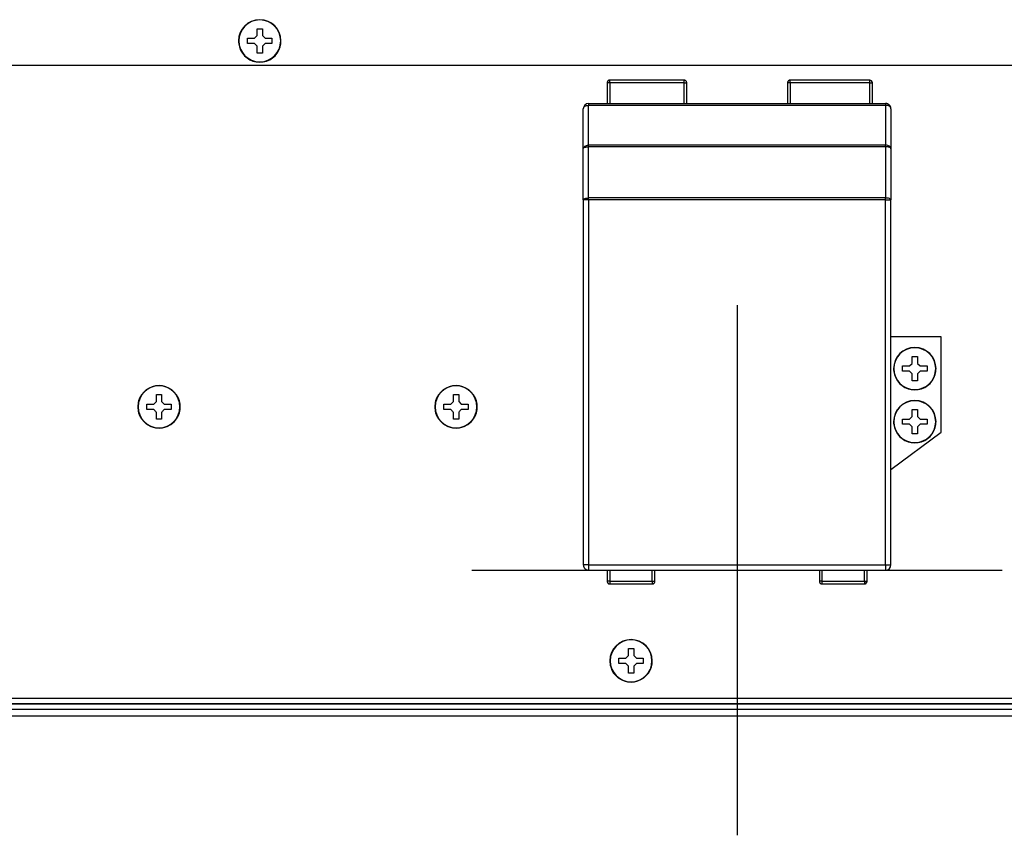
# Model space of a CAD drawing. Units: millimetres. Extents: x 416 to 5651, y 412 to 3915.
# Drawn here: x 604 to 789, y 1937 to 2091 of the extents above; entities that cross this region are included whole.
import ezdxf

# ---------------------------------------------------------------- set-up
doc = ezdxf.new("R2010")
doc.units = ezdxf.units.MM
doc.header["$LTSCALE"] = 330
doc.layers.get('0').update_dxf_attribs({"linetype": 'CONTINUOUS'})
doc.layers.add('ASSI', color=7, linetype='CONTINUOUS')
doc.layers.add('GEOM', color=7, linetype='CONTINUOUS')

msp = doc.modelspace()

# ---------------------------------------------------------------- linework, layer by layer
at = {"color": 7, "linetype": 'Continuous'}
for p, q in [((648.38, 2089.17), (649.38, 2089.17)), ((648.38, 2088.39), (648.38, 2089.17)), ((649.38, 2089.17), (649.38, 2088.39)), ((646.58, 2086.87), (646.58, 2087.37)), ((646.58, 2087.37), (647.36, 2087.37)), ((646.58, 2086.37), (646.58, 2086.87)), ((647.36, 2087.37), (647.88, 2087.37)), ((647.88, 2087.37), (648.38, 2087.87)), ((648.38, 2087.87), (648.38, 2088.39)), ((649.38, 2088.39), (649.38, 2087.87)), ((649.38, 2087.87), (649.88, 2087.37)), ((649.88, 2087.37), (650.4, 2087.37)), ((650.4, 2087.37), (651.18, 2087.37)), ((651.18, 2087.37), (651.18, 2086.87)), ((651.18, 2086.87), (651.18, 2086.37)), ((647.36, 2086.37), (646.58, 2086.37)), ((647.88, 2086.37), (647.36, 2086.37)), ((648.38, 2085.87), (647.88, 2086.37)), ((648.38, 2085.35), (648.38, 2085.87)), ((648.38, 2084.57), (648.38, 2085.35)), ((649.88, 2086.37), (649.38, 2085.87)), ((649.38, 2085.87), (649.38, 2085.35)), ((649.38, 2085.35), (649.38, 2084.57)), ((650.4, 2086.37), (649.88, 2086.37)), ((651.18, 2086.37), (650.4, 2086.37)), ((649.38, 2084.57), (648.38, 2084.57)), ((728.88, 2079.47), (714.88, 2079.47)), ((763.88, 2079.47), (748.88, 2079.47)), ((714.38, 2078.97), (714.38, 2075.07)), ((729.38, 2075.07), (729.38, 2078.97)), ((748.38, 2078.97), (748.38, 2075.07)), ((764.38, 2075.07), (764.38, 2078.97)), ((709.88, 2066.54), (709.88, 2074.07)), ((710.88, 2075.07), (714.38, 2075.07)), ((710.88, 2075.07), (714.38, 2075.07)), ((714.38, 2075.07), (729.38, 2075.07)), ((714.38, 2075.07), (729.38, 2075.07)), ((729.38, 2075.07), (748.38, 2075.07)), ((729.38, 2075.07), (748.38, 2075.07)), ((748.38, 2075.07), (764.38, 2075.07)), ((748.38, 2075.07), (764.38, 2075.07)), ((764.38, 2075.07), (766.88, 2075.07)), ((764.38, 2075.07), (766.88, 2075.07)), ((767.88, 2074.07), (767.88, 2066.54)), ((767.88, 2074.07), (767.88, 2066.54)), ((709.88, 2056.88), (709.88, 2066.54)), ((709.88, 2056.88), (709.88, 2066.54)), ((767.88, 2066.54), (767.88, 2056.88)), ((767.88, 2066.54), (767.88, 2056.88)), ((709.88, 2056.88), (709.88, 1988.07)), ((767.88, 2031.07), (767.88, 2056.88)), ((777.38, 2031.07), (767.88, 2031.07)), ((767.88, 2006.07), (767.88, 2031.07)), ((777.38, 2013.07), (777.38, 2031.07)), ((771.88, 2027.37), (772.88, 2027.37)), ((771.88, 2026.59), (771.88, 2027.37)), ((772.88, 2027.37), (772.88, 2026.59)), ((770.08, 2025.07), (770.08, 2025.57)), ((770.08, 2025.57), (770.86, 2025.57)), ((770.86, 2025.57), (771.38, 2025.57)), ((771.38, 2025.57), (771.88, 2026.07)), ((771.88, 2026.07), (771.88, 2026.59)), ((772.88, 2026.59), (772.88, 2026.07)), ((772.88, 2026.07), (773.38, 2025.57)), ((773.38, 2025.57), (773.9, 2025.57)), ((773.9, 2025.57), (774.68, 2025.57)), ((774.68, 2025.57), (774.68, 2025.07)), ((770.08, 2024.57), (770.08, 2025.07)), ((770.86, 2024.57), (770.08, 2024.57)), ((771.38, 2024.57), (770.86, 2024.57)), ((771.88, 2024.07), (771.38, 2024.57)), ((771.88, 2023.55), (771.88, 2024.07)), ((771.88, 2022.77), (771.88, 2023.55)), ((773.38, 2024.57), (772.88, 2024.07)), ((772.88, 2024.07), (772.88, 2023.55)), ((772.88, 2023.55), (772.88, 2022.77)), ((773.9, 2024.57), (773.38, 2024.57)), ((774.68, 2024.57), (773.9, 2024.57)), ((774.68, 2025.07), (774.68, 2024.57)), ((772.88, 2022.77), (771.88, 2022.77)), ((629.38, 2020.17), (630.38, 2020.17)), ((629.38, 2019.39), (629.38, 2020.17)), ((629.38, 2020.17), (630.38, 2020.17)), ((629.38, 2019.39), (629.38, 2020.17)), ((630.38, 2020.17), (630.38, 2019.99)), ((630.38, 2020.17), (630.38, 2019.99)), ((630.38, 2019.99), (630.38, 2019.82)), ((630.38, 2019.99), (630.38, 2019.82)), ((630.38, 2019.82), (630.38, 2019.66)), ((630.38, 2019.82), (630.38, 2019.66)), ((685.38, 2020.17), (686.38, 2020.17)), ((685.38, 2019.39), (685.38, 2020.17)), ((685.38, 2020.17), (686.38, 2020.17)), ((685.38, 2019.39), (685.38, 2020.17)), ((686.38, 2020.17), (686.38, 2019.99)), ((686.38, 2020.17), (686.38, 2019.99)), ((686.38, 2019.99), (686.38, 2019.82)), ((686.38, 2019.99), (686.38, 2019.82)), ((686.38, 2019.82), (686.38, 2019.66)), ((686.38, 2019.82), (686.38, 2019.66)), ((627.58, 2018.37), (628.36, 2018.37)), ((627.58, 2017.87), (627.58, 2018.37)), ((627.58, 2018.37), (628.36, 2018.37)), ((627.58, 2017.87), (627.58, 2018.37)), ((628.36, 2018.37), (628.88, 2018.37)), ((628.36, 2018.37), (628.88, 2018.37)), ((628.88, 2018.37), (629.38, 2018.87)), ((628.88, 2018.37), (629.38, 2018.87)), ((629.38, 2018.87), (629.38, 2019.39)), ((629.38, 2018.87), (629.38, 2019.39)), ((630.38, 2019.66), (630.38, 2019.51)), ((630.38, 2019.66), (630.38, 2019.51)), ((630.38, 2019.51), (630.38, 2019.39)), ((630.38, 2019.51), (630.38, 2019.39)), ((630.38, 2019.39), (630.38, 2019.35)), ((630.38, 2019.39), (630.38, 2019.35)), ((630.38, 2019.35), (630.38, 2019.2)), ((630.38, 2019.35), (630.38, 2019.2)), ((630.38, 2019.2), (630.38, 2019.03)), ((630.38, 2019.2), (630.38, 2019.03)), ((630.38, 2019.03), (630.38, 2018.87)), ((630.38, 2019.03), (630.38, 2018.87)), ((630.38, 2018.87), (630.88, 2018.37)), ((630.38, 2018.87), (630.88, 2018.37)), ((630.88, 2018.37), (631.4, 2018.37)), ((630.88, 2018.37), (631.4, 2018.37)), ((631.4, 2018.37), (632.18, 2018.37)), ((631.4, 2018.37), (632.18, 2018.37)), ((632.18, 2018.37), (632.18, 2018.21)), ((632.18, 2018.37), (632.18, 2018.21)), ((632.18, 2018.21), (632.18, 2018.04)), ((632.18, 2018.21), (632.18, 2018.04)), ((632.18, 2018.04), (632.18, 2017.87)), ((632.18, 2018.04), (632.18, 2017.87)), ((683.58, 2018.37), (684.36, 2018.37)), ((683.58, 2017.87), (683.58, 2018.37)), ((683.58, 2018.37), (684.36, 2018.37)), ((683.58, 2017.87), (683.58, 2018.37)), ((684.36, 2018.37), (684.88, 2018.37)), ((684.36, 2018.37), (684.88, 2018.37)), ((684.88, 2018.37), (685.38, 2018.87)), ((684.88, 2018.37), (685.38, 2018.87)), ((685.38, 2018.87), (685.38, 2019.39)), ((685.38, 2018.87), (685.38, 2019.39)), ((686.38, 2019.66), (686.38, 2019.51)), ((686.38, 2019.66), (686.38, 2019.51)), ((686.38, 2019.51), (686.38, 2019.39)), ((686.38, 2019.51), (686.38, 2019.39)), ((686.38, 2019.39), (686.38, 2019.35)), ((686.38, 2019.39), (686.38, 2019.35)), ((686.38, 2019.35), (686.38, 2019.2)), ((686.38, 2019.35), (686.38, 2019.2)), ((686.38, 2019.2), (686.38, 2019.03)), ((686.38, 2019.2), (686.38, 2019.03)), ((686.38, 2019.03), (686.38, 2018.87)), ((686.38, 2019.03), (686.38, 2018.87)), ((686.38, 2018.87), (686.88, 2018.37)), ((686.38, 2018.87), (686.88, 2018.37)), ((686.88, 2018.37), (687.4, 2018.37)), ((686.88, 2018.37), (687.4, 2018.37)), ((687.4, 2018.37), (688.18, 2018.37)), ((687.4, 2018.37), (688.18, 2018.37)), ((688.18, 2018.37), (688.18, 2018.21)), ((688.18, 2018.37), (688.18, 2018.21)), ((688.18, 2018.21), (688.18, 2018.04)), ((688.18, 2018.21), (688.18, 2018.04)), ((688.18, 2018.04), (688.18, 2017.87)), ((688.18, 2018.04), (688.18, 2017.87)), ((627.58, 2017.37), (627.58, 2017.87)), ((627.58, 2017.37), (627.58, 2017.87)), ((627.76, 2017.37), (627.58, 2017.37)), ((627.76, 2017.37), (627.58, 2017.37)), ((627.93, 2017.37), (627.76, 2017.37)), ((627.93, 2017.37), (627.76, 2017.37)), ((628.09, 2017.37), (627.93, 2017.37)), ((628.09, 2017.37), (627.93, 2017.37)), ((628.24, 2017.37), (628.09, 2017.37)), ((628.24, 2017.37), (628.09, 2017.37)), ((628.36, 2017.37), (628.24, 2017.37)), ((628.36, 2017.37), (628.24, 2017.37)), ((628.4, 2017.37), (628.36, 2017.37)), ((628.4, 2017.37), (628.36, 2017.37)), ((628.56, 2017.37), (628.4, 2017.37)), ((628.56, 2017.37), (628.4, 2017.37)), ((628.72, 2017.37), (628.56, 2017.37)), ((628.72, 2017.37), (628.56, 2017.37)), ((628.88, 2017.37), (628.72, 2017.37)), ((628.88, 2017.37), (628.72, 2017.37)), ((628.95, 2017.3), (628.88, 2017.37)), ((628.95, 2017.3), (628.88, 2017.37)), ((629.02, 2017.23), (628.95, 2017.3)), ((629.02, 2017.23), (628.95, 2017.3)), ((629.09, 2017.16), (629.02, 2017.23)), ((629.09, 2017.16), (629.02, 2017.23)), ((629.16, 2017.09), (629.09, 2017.16)), ((629.16, 2017.09), (629.09, 2017.16)), ((629.23, 2017.02), (629.16, 2017.09)), ((629.23, 2017.02), (629.16, 2017.09)), ((629.3, 2016.95), (629.23, 2017.02)), ((629.3, 2016.95), (629.23, 2017.02)), ((629.38, 2016.87), (629.3, 2016.95)), ((629.38, 2016.87), (629.3, 2016.95)), ((629.38, 2016.35), (629.38, 2016.87)), ((629.38, 2016.35), (629.38, 2016.87)), ((629.38, 2015.57), (629.38, 2016.35)), ((629.38, 2015.57), (629.38, 2016.35)), ((630.45, 2016.94), (630.38, 2016.87)), ((630.45, 2016.94), (630.38, 2016.87)), ((630.38, 2016.87), (630.38, 2016.71)), ((630.38, 2016.87), (630.38, 2016.71)), ((630.38, 2016.71), (630.38, 2016.55)), ((630.38, 2016.71), (630.38, 2016.55)), ((630.38, 2016.55), (630.38, 2016.39)), ((630.38, 2016.55), (630.38, 2016.39)), ((630.38, 2016.39), (630.38, 2016.35)), ((630.38, 2016.39), (630.38, 2016.35)), ((630.38, 2016.35), (630.38, 2016.23)), ((630.38, 2016.35), (630.38, 2016.23)), ((630.38, 2016.23), (630.38, 2016.08)), ((630.38, 2016.23), (630.38, 2016.08)), ((630.38, 2016.08), (630.38, 2015.92)), ((630.38, 2016.08), (630.38, 2015.92)), ((630.52, 2017.01), (630.45, 2016.94)), ((630.52, 2017.01), (630.45, 2016.94)), ((630.59, 2017.09), (630.52, 2017.01)), ((630.59, 2017.09), (630.52, 2017.01)), ((630.67, 2017.16), (630.59, 2017.09)), ((630.67, 2017.16), (630.59, 2017.09)), ((630.74, 2017.23), (630.67, 2017.16)), ((630.74, 2017.23), (630.67, 2017.16)), ((630.81, 2017.3), (630.74, 2017.23)), ((630.81, 2017.3), (630.74, 2017.23)), ((630.88, 2017.37), (630.81, 2017.3)), ((630.88, 2017.37), (630.81, 2017.3)), ((631.04, 2017.37), (630.88, 2017.37)), ((631.04, 2017.37), (630.88, 2017.37)), ((631.2, 2017.37), (631.04, 2017.37)), ((631.2, 2017.37), (631.04, 2017.37)), ((631.36, 2017.37), (631.2, 2017.37)), ((631.36, 2017.37), (631.2, 2017.37)), ((631.4, 2017.37), (631.36, 2017.37)), ((631.4, 2017.37), (631.36, 2017.37)), ((631.52, 2017.37), (631.4, 2017.37)), ((631.52, 2017.37), (631.4, 2017.37)), ((631.67, 2017.37), (631.52, 2017.37)), ((631.67, 2017.37), (631.52, 2017.37)), ((631.83, 2017.37), (631.67, 2017.37)), ((631.83, 2017.37), (631.67, 2017.37)), ((632, 2017.37), (631.83, 2017.37)), ((632, 2017.37), (631.83, 2017.37)), ((632.18, 2017.37), (632, 2017.37)), ((632.18, 2017.37), (632, 2017.37)), ((632.18, 2017.87), (632.18, 2017.7)), ((632.18, 2017.87), (632.18, 2017.7)), ((632.18, 2017.7), (632.18, 2017.54)), ((632.18, 2017.7), (632.18, 2017.54)), ((632.18, 2017.54), (632.18, 2017.37)), ((632.18, 2017.54), (632.18, 2017.37)), ((683.58, 2017.37), (683.58, 2017.87)), ((683.58, 2017.37), (683.58, 2017.87)), ((683.76, 2017.37), (683.58, 2017.37)), ((683.76, 2017.37), (683.58, 2017.37)), ((683.93, 2017.37), (683.76, 2017.37)), ((683.93, 2017.37), (683.76, 2017.37)), ((684.09, 2017.37), (683.93, 2017.37)), ((684.09, 2017.37), (683.93, 2017.37)), ((684.24, 2017.37), (684.09, 2017.37)), ((684.24, 2017.37), (684.09, 2017.37)), ((684.36, 2017.37), (684.24, 2017.37)), ((684.36, 2017.37), (684.24, 2017.37)), ((684.4, 2017.37), (684.36, 2017.37)), ((684.4, 2017.37), (684.36, 2017.37)), ((684.56, 2017.37), (684.4, 2017.37)), ((684.56, 2017.37), (684.4, 2017.37)), ((684.72, 2017.37), (684.56, 2017.37)), ((684.72, 2017.37), (684.56, 2017.37)), ((684.88, 2017.37), (684.72, 2017.37)), ((684.88, 2017.37), (684.72, 2017.37)), ((684.95, 2017.3), (684.88, 2017.37)), ((684.95, 2017.3), (684.88, 2017.37)), ((685.02, 2017.23), (684.95, 2017.3)), ((685.02, 2017.23), (684.95, 2017.3)), ((685.09, 2017.16), (685.02, 2017.23)), ((685.09, 2017.16), (685.02, 2017.23)), ((685.16, 2017.09), (685.09, 2017.16)), ((685.16, 2017.09), (685.09, 2017.16)), ((685.23, 2017.02), (685.16, 2017.09)), ((685.23, 2017.02), (685.16, 2017.09)), ((685.3, 2016.95), (685.23, 2017.02)), ((685.3, 2016.95), (685.23, 2017.02)), ((685.38, 2016.87), (685.3, 2016.95)), ((685.38, 2016.87), (685.3, 2016.95)), ((685.38, 2016.35), (685.38, 2016.87)), ((685.38, 2016.35), (685.38, 2016.87)), ((685.38, 2015.57), (685.38, 2016.35)), ((685.38, 2015.57), (685.38, 2016.35)), ((686.45, 2016.94), (686.38, 2016.87)), ((686.45, 2016.94), (686.38, 2016.87)), ((686.38, 2016.87), (686.38, 2016.71)), ((686.38, 2016.87), (686.38, 2016.71)), ((686.38, 2016.71), (686.38, 2016.55)), ((686.38, 2016.71), (686.38, 2016.55)), ((686.38, 2016.55), (686.38, 2016.39)), ((686.38, 2016.55), (686.38, 2016.39)), ((686.38, 2016.39), (686.38, 2016.35)), ((686.38, 2016.39), (686.38, 2016.35)), ((686.38, 2016.35), (686.38, 2016.23)), ((686.38, 2016.35), (686.38, 2016.23)), ((686.38, 2016.23), (686.38, 2016.08)), ((686.38, 2016.23), (686.38, 2016.08)), ((686.38, 2016.08), (686.38, 2015.92)), ((686.38, 2016.08), (686.38, 2015.92)), ((686.52, 2017.01), (686.45, 2016.94)), ((686.52, 2017.01), (686.45, 2016.94)), ((686.59, 2017.09), (686.52, 2017.01)), ((686.59, 2017.09), (686.52, 2017.01)), ((686.67, 2017.16), (686.59, 2017.09)), ((686.67, 2017.16), (686.59, 2017.09)), ((686.74, 2017.23), (686.67, 2017.16)), ((686.74, 2017.23), (686.67, 2017.16)), ((686.81, 2017.3), (686.74, 2017.23)), ((686.81, 2017.3), (686.74, 2017.23)), ((686.88, 2017.37), (686.81, 2017.3)), ((686.88, 2017.37), (686.81, 2017.3)), ((687.04, 2017.37), (686.88, 2017.37)), ((687.04, 2017.37), (686.88, 2017.37)), ((687.2, 2017.37), (687.04, 2017.37)), ((687.2, 2017.37), (687.04, 2017.37)), ((687.36, 2017.37), (687.2, 2017.37)), ((687.36, 2017.37), (687.2, 2017.37)), ((687.4, 2017.37), (687.36, 2017.37)), ((687.4, 2017.37), (687.36, 2017.37)), ((687.52, 2017.37), (687.4, 2017.37)), ((687.52, 2017.37), (687.4, 2017.37)), ((687.67, 2017.37), (687.52, 2017.37)), ((687.67, 2017.37), (687.52, 2017.37)), ((687.83, 2017.37), (687.67, 2017.37)), ((687.83, 2017.37), (687.67, 2017.37)), ((688, 2017.37), (687.83, 2017.37)), ((688, 2017.37), (687.83, 2017.37)), ((688.18, 2017.37), (688, 2017.37)), ((688.18, 2017.37), (688, 2017.37)), ((688.18, 2017.87), (688.18, 2017.7)), ((688.18, 2017.87), (688.18, 2017.7)), ((688.18, 2017.7), (688.18, 2017.54)), ((688.18, 2017.7), (688.18, 2017.54)), ((688.18, 2017.54), (688.18, 2017.37)), ((688.18, 2017.54), (688.18, 2017.37)), ((771.38, 2015.57), (771.88, 2016.07)), ((771.88, 2017.37), (772.88, 2017.37)), ((771.88, 2016.59), (771.88, 2017.37)), ((771.88, 2016.07), (771.88, 2016.59)), ((772.88, 2017.37), (772.88, 2016.59)), ((772.88, 2016.59), (772.88, 2016.07)), ((772.88, 2016.07), (773.38, 2015.57)), ((629.71, 2015.57), (629.38, 2015.57)), ((629.71, 2015.57), (629.38, 2015.57)), ((630.05, 2015.57), (629.71, 2015.57)), ((630.05, 2015.57), (629.71, 2015.57)), ((630.38, 2015.57), (630.05, 2015.57)), ((630.38, 2015.57), (630.05, 2015.57)), ((630.38, 2015.92), (630.38, 2015.76)), ((630.38, 2015.92), (630.38, 2015.76)), ((630.38, 2015.76), (630.38, 2015.57)), ((630.38, 2015.76), (630.38, 2015.57)), ((685.71, 2015.57), (685.38, 2015.57)), ((685.71, 2015.57), (685.38, 2015.57)), ((686.05, 2015.57), (685.71, 2015.57)), ((686.05, 2015.57), (685.71, 2015.57)), ((686.38, 2015.57), (686.05, 2015.57)), ((686.38, 2015.57), (686.05, 2015.57)), ((686.38, 2015.92), (686.38, 2015.76)), ((686.38, 2015.92), (686.38, 2015.76)), ((686.38, 2015.76), (686.38, 2015.57)), ((686.38, 2015.76), (686.38, 2015.57)), ((770.08, 2015.07), (770.08, 2015.57)), ((770.08, 2015.57), (770.86, 2015.57)), ((770.08, 2014.57), (770.08, 2015.07)), ((770.86, 2014.57), (770.08, 2014.57)), ((770.86, 2015.57), (771.38, 2015.57)), ((771.38, 2014.57), (770.86, 2014.57)), ((771.88, 2014.07), (771.38, 2014.57)), ((773.38, 2014.57), (772.88, 2014.07)), ((773.38, 2015.57), (773.9, 2015.57)), ((773.9, 2014.57), (773.38, 2014.57)), ((773.9, 2015.57), (774.68, 2015.57)), ((774.68, 2014.57), (773.9, 2014.57)), ((774.68, 2015.57), (774.68, 2015.07)), ((774.68, 2015.07), (774.68, 2014.57)), ((767.88, 2006.07), (777.38, 2013.07)), ((771.88, 2013.55), (771.88, 2014.07)), ((771.88, 2012.77), (771.88, 2013.55)), ((772.88, 2012.77), (771.88, 2012.77)), ((772.88, 2014.07), (772.88, 2013.55)), ((772.88, 2013.55), (772.88, 2012.77)), ((767.88, 1988.07), (767.88, 2006.07)), ((710.88, 1987.07), (714.38, 1987.07)), ((714.38, 1987.07), (714.38, 1984.97)), ((714.38, 1987.07), (723.38, 1987.07)), ((723.38, 1984.97), (723.38, 1987.07)), ((723.38, 1987.07), (754.38, 1987.07)), ((754.38, 1987.07), (754.38, 1984.97)), ((754.38, 1987.07), (763.38, 1987.07)), ((763.38, 1984.97), (763.38, 1987.07)), ((763.38, 1987.07), (766.88, 1987.07)), ((714.88, 1984.47), (722.88, 1984.47)), ((754.88, 1984.47), (762.88, 1984.47)), ((718.38, 1972.27), (719.38, 1972.27)), ((718.38, 1971.99), (718.38, 1972.27)), ((718.38, 1971.49), (718.38, 1971.99)), ((719.38, 1972.27), (719.38, 1971.99)), ((719.38, 1971.99), (719.38, 1971.49)), ((716.58, 1969.97), (716.58, 1970.47)), ((716.58, 1970.47), (716.86, 1970.47)), ((716.58, 1969.47), (716.58, 1969.97)), ((716.86, 1970.47), (717.36, 1970.47)), ((717.36, 1970.47), (717.88, 1970.47)), ((717.88, 1970.47), (718.38, 1970.97)), ((718.38, 1970.97), (718.38, 1971.49)), ((719.38, 1971.49), (719.38, 1970.97)), ((719.38, 1970.97), (719.88, 1970.47)), ((719.88, 1970.47), (720.4, 1970.47)), ((720.4, 1970.47), (720.9, 1970.47)), ((720.9, 1970.47), (721.18, 1970.47)), ((721.18, 1970.47), (721.18, 1969.97)), ((721.18, 1969.97), (721.18, 1969.47)), ((716.86, 1969.47), (716.58, 1969.47)), ((717.36, 1969.47), (716.86, 1969.47)), ((717.88, 1969.47), (717.36, 1969.47)), ((718.38, 1968.97), (717.88, 1969.47)), ((718.38, 1968.45), (718.38, 1968.97)), ((718.38, 1967.95), (718.38, 1968.45)), ((718.38, 1967.67), (718.38, 1967.95)), ((719.88, 1969.47), (719.38, 1968.97)), ((719.38, 1968.97), (719.38, 1968.45)), ((719.38, 1968.45), (719.38, 1967.95)), ((719.38, 1967.95), (719.38, 1967.67)), ((720.4, 1969.47), (719.88, 1969.47)), ((720.9, 1969.47), (720.4, 1969.47)), ((721.18, 1969.47), (720.9, 1969.47)), ((719.38, 1967.67), (718.38, 1967.67))]:
    msp.add_line(p, q, dxfattribs=at)
at = {"color": 9, "linetype": 'Continuous'}
for p, q in [((714.88, 2078.97), (714.88, 2079.47)), ((728.88, 2078.97), (728.88, 2079.47)), ((748.88, 2078.97), (748.88, 2079.47)), ((763.88, 2078.97), (763.88, 2079.47)), ((714.88, 2078.97), (714.38, 2078.97)), ((714.88, 2078.97), (714.88, 2075.07)), ((728.88, 2078.97), (714.88, 2078.97)), ((728.88, 2078.97), (729.38, 2078.97)), ((728.88, 2075.07), (728.88, 2078.97)), ((748.88, 2078.97), (748.38, 2078.97)), ((763.88, 2078.97), (748.88, 2078.97)), ((748.88, 2078.97), (748.88, 2075.07)), ((763.88, 2078.97), (764.38, 2078.97)), ((763.88, 2075.07), (763.88, 2078.97)), ((710.88, 2075.07), (710.88, 2074.73)), ((710.88, 2067.2), (710.88, 2074.73)), ((710.88, 2074.73), (766.88, 2074.73)), ((766.88, 2075.07), (766.88, 2074.73)), ((766.88, 2074.73), (766.88, 2067.2)), ((766.88, 2067.2), (710.88, 2067.2)), ((710.88, 2066.91), (710.88, 2067.2)), ((766.88, 2066.91), (710.88, 2066.91)), ((710.88, 2057.25), (710.88, 2066.91)), ((766.88, 2066.91), (766.88, 2067.2)), ((766.88, 2066.91), (766.88, 2057.25)), ((710.88, 2056.88), (710.88, 2057.25)), ((766.88, 2057.25), (710.88, 2057.25)), ((766.88, 2056.88), (766.88, 2057.25)), ((710.88, 2056.88), (709.88, 2056.88)), ((710.88, 2056.88), (710.88, 1988.07)), ((766.88, 2056.88), (710.88, 2056.88)), ((766.88, 1988.07), (766.88, 2056.88)), ((766.88, 2056.88), (767.88, 2056.88)), ((710.88, 1988.07), (709.88, 1988.07)), ((710.88, 1988.07), (710.88, 1987.07)), ((710.88, 1988.07), (766.88, 1988.07)), ((714.88, 1987.07), (714.88, 1984.97)), ((722.88, 1984.97), (722.88, 1987.07)), ((754.88, 1987.07), (754.88, 1984.97)), ((762.88, 1984.97), (762.88, 1987.07)), ((766.88, 1988.07), (767.88, 1988.07)), ((766.88, 1988.07), (766.88, 1987.07)), ((714.88, 1984.97), (714.38, 1984.97)), ((714.88, 1984.97), (722.88, 1984.97)), ((714.88, 1984.97), (714.88, 1984.47)), ((722.88, 1984.97), (722.88, 1984.47)), ((722.88, 1984.97), (723.38, 1984.97)), ((754.88, 1984.97), (754.38, 1984.97)), ((754.88, 1984.97), (762.88, 1984.97)), ((754.88, 1984.97), (754.88, 1984.47)), ((762.88, 1984.97), (763.38, 1984.97)), ((762.88, 1984.97), (762.88, 1984.47))]:
    msp.add_line(p, q, dxfattribs=at)
at = {"color": 1}
for p, q in [((738.88, 2037.07), (738.88, 1937.07)), ((688.88, 1987.07), (788.88, 1987.07))]:
    msp.add_line(p, q, dxfattribs=at)
at = {"color": 3, "linetype": 'Continuous'}
msp.add_line((592.88, 1961.87), (792.38, 1961.87), dxfattribs=at)
at = {"color": 7, "linetype": 'Continuous'}
for centre, radius, start, end in [((714.88, 2078.97), 0.5, 150.0465, 156.9715), ((714.88, 2078.97), 0.5, 150.0465, 156.9715), ((714.88, 2078.97), 0.5, 141.8643, 150.0465), ((714.88, 2078.97), 0.5, 141.8643, 150.0465), ((714.88, 2078.97), 0.5, 135.0388, 141.8643), ((714.88, 2078.97), 0.5, 135.0388, 141.8643), ((714.88, 2078.97), 0.5, 126.0086, 135.0388), ((714.88, 2078.97), 0.5, 126.0086, 135.0388), ((714.88, 2078.97), 0.5, 120.0257, 126.0086), ((714.88, 2078.97), 0.5, 120.0257, 126.0086), ((714.88, 2078.97), 0.5, 109.9581, 120.0257), ((714.88, 2078.97), 0.5, 109.9581, 120.0257), ((714.88, 2078.97), 0.5, 105.0126, 109.9581), ((714.88, 2078.97), 0.5, 105.0126, 109.9581), ((714.88, 2078.97), 0.5, 90, 105.0126), ((714.88, 2078.97), 0.5, 90, 105.0126), ((728.88, 2078.97), 0.5, 74.9874, 90), ((728.88, 2078.97), 0.5, 74.9874, 90), ((728.88, 2078.97), 0.5, 70.0419, 74.9874), ((728.88, 2078.97), 0.5, 70.0419, 74.9874), ((728.88, 2078.97), 0.5, 59.9743, 70.0419), ((728.88, 2078.97), 0.5, 59.9743, 70.0419), ((728.88, 2078.97), 0.5, 53.9914, 59.9743), ((728.88, 2078.97), 0.5, 53.9914, 59.9743), ((728.88, 2078.97), 0.5, 44.9612, 53.9914), ((728.88, 2078.97), 0.5, 44.9612, 53.9914), ((728.88, 2078.97), 0.5, 38.1357, 44.9612), ((728.88, 2078.97), 0.5, 38.1357, 44.9612), ((728.88, 2078.97), 0.5, 29.9535, 38.1357), ((728.88, 2078.97), 0.5, 29.9535, 38.1357), ((728.88, 2078.97), 0.5, 23.0285, 29.9535), ((728.88, 2078.97), 0.5, 23.0285, 29.9535), ((748.88, 2078.97), 0.5, 150.0213, 157.8176), ((748.88, 2078.97), 0.5, 142.7792, 150.0213), ((748.88, 2078.97), 0.5, 135.0008, 142.7792), ((748.88, 2078.97), 0.5, 127.2187, 135.0008), ((748.88, 2078.97), 0.5, 119.9803, 127.2187), ((748.88, 2078.97), 0.5, 112.1738, 119.9803), ((748.88, 2078.97), 0.5, 104.9593, 112.1738), ((748.88, 2078.97), 0.5, 90, 104.9593), ((763.88, 2078.97), 0.5, 0, 90), ((714.88, 2078.97), 0.5, 165.0543, 180), ((714.88, 2078.97), 0.5, 165.0533, 180), ((714.88, 2078.97), 0.5, 165.0543, 180), ((714.88, 2078.97), 0.5, 156.9715, 165.0543), ((714.88, 2078.97), 0.5, 156.9715, 165.0543), ((728.88, 2078.97), 0.5, 14.9457, 23.0285), ((728.88, 2078.97), 0.5, 14.9457, 23.0285), ((728.88, 2078.97), 0.5, 0, 14.9457), ((728.88, 2078.97), 0.5, 0, 14.9457), ((748.88, 2078.97), 0.5, 165.0419, 180), ((748.88, 2078.97), 0.5, 157.8176, 165.0419), ((710.88, 2074.07), 1, 90, 180), ((710.88, 2074.07), 1, 90, 180), ((766.88, 2074.07), 1, 77.1461, 90), ((766.88, 2074.07), 1, 70.139, 77.1461), ((766.88, 2074.07), 1, 64.2884, 70.139), ((766.88, 2074.07), 1, 57.1572, 64.2884), ((766.88, 2074.07), 1, 51.4307, 57.1572), ((766.88, 2074.07), 1, 43.8697, 51.4307), ((766.88, 2074.07), 1, 38.5729, 43.8697), ((766.88, 2074.07), 1, 30.3965, 38.5729), ((766.88, 2074.07), 1, 25.7151, 30.3965), ((766.88, 2074.07), 1, 17.1434, 25.7151), ((766.88, 2074.07), 1, 12.8576, 17.1434), ((766.88, 2074.07), 1, 0, 12.8576), ((710.88, 1988.07), 1, 180, 192.8633), ((710.88, 1988.07), 1, 180, 192.8632), ((710.88, 1988.07), 1, 192.8633, 197.1134), ((710.88, 1988.07), 1, 192.8632, 197.1135), ((710.88, 1988.07), 1, 197.1134, 205.7268), ((710.88, 1988.07), 1, 197.1135, 205.7266), ((710.88, 1988.07), 1, 205.7268, 210.9079), ((710.88, 1988.07), 1, 205.7266, 210.9081), ((710.88, 1988.07), 1, 210.9079, 218.5899), ((710.88, 1988.07), 1, 210.9081, 218.5896), ((710.88, 1988.07), 1, 218.5899, 224.1148), ((710.88, 1988.07), 1, 218.5896, 224.1153), ((710.88, 1988.07), 1, 224.1148, 231.4532), ((710.88, 1988.07), 1, 224.1153, 231.4528), ((710.88, 1988.07), 1, 231.4532, 237.4607), ((710.88, 1988.07), 1, 231.4528, 237.4613), ((710.88, 1988.07), 1, 237.4607, 244.3138), ((710.88, 1988.07), 1, 237.4613, 244.3133), ((710.88, 1988.07), 1, 244.3138, 250.3679), ((710.88, 1988.07), 1, 244.3133, 250.3722), ((710.88, 1988.07), 1, 250.3679, 257.1744), ((710.88, 1988.07), 1, 250.3722, 257.1739), ((710.88, 1988.07), 1, 257.1744, 270), ((710.88, 1988.07), 1, 257.1739, 270), ((766.88, 1988.07), 1, 270, 0), ((766.88, 1988.07), 1, 270, 360), ((766.88, 1988.07), 1, 270, 360), ((714.88, 1984.97), 0.5, 180, 195.0126), ((714.88, 1984.97), 0.5, 180, 195.0124), ((714.88, 1984.97), 0.5, 195.0126, 199.9581), ((714.88, 1984.97), 0.5, 195.0124, 199.9583), ((714.88, 1984.97), 0.5, 199.9581, 210.0257), ((714.88, 1984.97), 0.5, 199.9583, 210.0252), ((714.88, 1984.97), 0.5, 210.0257, 216.0086), ((714.88, 1984.97), 0.5, 210.0252, 216.0095), ((714.88, 1984.97), 0.5, 216.0086, 225.0388), ((714.88, 1984.97), 0.5, 216.0095, 225.038), ((714.88, 1984.97), 0.5, 225.0388, 231.8643), ((714.88, 1984.97), 0.5, 225.038, 231.8655), ((714.88, 1984.97), 0.5, 231.8643, 240.0465), ((714.88, 1984.97), 0.5, 231.8655, 240.0455), ((714.88, 1984.97), 0.5, 240.0465, 246.9715), ((714.88, 1984.97), 0.5, 240.0455, 246.979), ((714.88, 1984.97), 0.5, 246.9715, 255.0543), ((714.88, 1984.97), 0.5, 246.979, 255.0533), ((722.88, 1984.97), 0.5, 289.9581, 300.0257), ((722.88, 1984.97), 0.5, 289.9583, 300.0252), ((722.88, 1984.97), 0.5, 300.0257, 306.0086), ((722.88, 1984.97), 0.5, 300.0252, 306.0095), ((722.88, 1984.97), 0.5, 306.0086, 315.0388), ((722.88, 1984.97), 0.5, 306.0095, 315.038), ((722.88, 1984.97), 0.5, 315.0388, 321.8643), ((722.88, 1984.97), 0.5, 315.038, 321.8655), ((722.88, 1984.97), 0.5, 321.8643, 330.0465), ((722.88, 1984.97), 0.5, 321.8655, 330.0455), ((722.88, 1984.97), 0.5, 330.0465, 336.9715), ((722.88, 1984.97), 0.5, 330.0455, 336.979), ((722.88, 1984.97), 0.5, 336.9715, 345.0543), ((722.88, 1984.97), 0.5, 336.979, 345.0533), ((722.88, 1984.97), 0.5, 345.0543, 360), ((722.88, 1984.97), 0.5, 345.0533, 360), ((754.88, 1984.97), 0.5, 180, 195.0126), ((754.88, 1984.97), 0.5, 180, 195.0124), ((754.88, 1984.97), 0.5, 180, 195.0126), ((754.88, 1984.97), 0.5, 195.0126, 199.9581), ((754.88, 1984.97), 0.5, 195.0124, 199.9583), ((754.88, 1984.97), 0.5, 195.0126, 199.9581), ((754.88, 1984.97), 0.5, 199.9581, 210.0257), ((754.88, 1984.97), 0.5, 199.9583, 210.0252), ((754.88, 1984.97), 0.5, 199.9581, 210.0257), ((754.88, 1984.97), 0.5, 210.0257, 216.0086), ((754.88, 1984.97), 0.5, 210.0252, 216.0095), ((754.88, 1984.97), 0.5, 210.0257, 216.0086), ((754.88, 1984.97), 0.5, 216.0086, 225.0388), ((754.88, 1984.97), 0.5, 216.0095, 225.038), ((754.88, 1984.97), 0.5, 216.0086, 225.0388), ((754.88, 1984.97), 0.5, 225.0388, 231.8643), ((754.88, 1984.97), 0.5, 225.038, 231.8655), ((754.88, 1984.97), 0.5, 225.0388, 231.8643), ((754.88, 1984.97), 0.5, 231.8643, 240.0465), ((754.88, 1984.97), 0.5, 231.8655, 240.0455), ((754.88, 1984.97), 0.5, 231.8643, 240.0465), ((754.88, 1984.97), 0.5, 240.0465, 246.9715), ((754.88, 1984.97), 0.5, 240.0455, 246.979), ((754.88, 1984.97), 0.5, 240.0465, 246.9715), ((754.88, 1984.97), 0.5, 246.9715, 255.0543), ((754.88, 1984.97), 0.5, 246.979, 255.0533), ((754.88, 1984.97), 0.5, 246.9715, 255.0543), ((762.88, 1984.97), 0.5, 270, 360), ((762.88, 1984.97), 0.5, 285, 300), ((762.88, 1984.97), 0.5, 285, 300), ((762.88, 1984.97), 0.5, 300, 315), ((762.88, 1984.97), 0.5, 300, 315), ((762.88, 1984.97), 0.5, 315, 330), ((762.88, 1984.97), 0.5, 315, 330), ((762.88, 1984.97), 0.5, 330, 345), ((762.88, 1984.97), 0.5, 330, 345), ((762.88, 1984.97), 0.5, 345, 360), ((762.88, 1984.97), 0.5, 345, 360), ((714.88, 1984.97), 0.5, 255.0543, 270), ((714.88, 1984.97), 0.5, 255.0533, 270), ((722.88, 1984.97), 0.5, 270, 285.0126), ((722.88, 1984.97), 0.5, 270, 285.0124), ((722.88, 1984.97), 0.5, 285.0126, 289.9581), ((722.88, 1984.97), 0.5, 285.0124, 289.9583), ((754.88, 1984.97), 0.5, 255.0543, 270), ((754.88, 1984.97), 0.5, 255.0533, 270), ((754.88, 1984.97), 0.5, 255.0543, 270), ((762.88, 1984.97), 0.5, 270, 285), ((762.88, 1984.97), 0.5, 270, 285)]:
    msp.add_arc(centre, radius, start, end, dxfattribs=at)
at = {"color": 9, "linetype": 'Continuous'}
for points, knots in [([(709.88, 2074.07), (709.88, 2074.16), (709.94, 2074.35), (710.18, 2074.56), (710.5, 2074.7), (710.75, 2074.73), (710.88, 2074.73)], [0, 0, 0, 0, 0.201264, 0.433947, 0.704919, 1, 1, 1, 1]), ([(767.88, 2074.07), (767.88, 2074.16), (767.82, 2074.35), (767.58, 2074.56), (767.26, 2074.7), (767.01, 2074.73), (766.88, 2074.73)], [0, 0, 0, 0, 0.201265, 0.433948, 0.704919, 1, 1, 1, 1]), ([(709.88, 2066.54), (709.88, 2066.63), (709.94, 2066.82), (710.18, 2067.03), (710.5, 2067.17), (710.75, 2067.2), (710.88, 2067.2)], [0, 0, 0, 0, 0.201265, 0.433947, 0.704919, 1, 1, 1, 1]), ([(709.88, 2066.54), (709.88, 2066.6), (709.97, 2066.72), (710.2, 2066.82), (710.51, 2066.9), (710.75, 2066.91), (710.88, 2066.91)], [0, 0, 0, 0, 0.143033, 0.363048, 0.659575, 1, 1, 1, 1]), ([(767.88, 2066.54), (767.88, 2066.63), (767.82, 2066.82), (767.58, 2067.03), (767.26, 2067.17), (767.01, 2067.2), (766.88, 2067.2)], [0, 0, 0, 0, 0.201264, 0.433947, 0.704919, 1, 1, 1, 1]), ([(767.88, 2066.54), (767.88, 2066.6), (767.79, 2066.72), (767.56, 2066.82), (767.25, 2066.9), (767.01, 2066.91), (766.88, 2066.91)], [0, 0, 0, 0, 0.143034, 0.363048, 0.659574, 1, 1, 1, 1]), ([(709.88, 2056.88), (709.88, 2056.93), (709.97, 2057.06), (710.2, 2057.16), (710.51, 2057.24), (710.75, 2057.25), (710.88, 2057.25)], [0, 0, 0, 0, 0.143034, 0.363048, 0.659574, 1, 1, 1, 1]), ([(767.88, 2056.88), (767.88, 2056.93), (767.79, 2057.06), (767.56, 2057.16), (767.25, 2057.24), (767.01, 2057.25), (766.88, 2057.25)], [0, 0, 0, 0, 0.143034, 0.363048, 0.659574, 1, 1, 1, 1])]:
    msp.add_open_spline(points, degree=3, knots=knots, dxfattribs=at)
at = {"layer": 'ASSI', "color": 7, "linetype": 'Continuous'}
msp.add_line((792.38, 1961.87), (420.88, 1961.87), dxfattribs=at)
for centre, start, end in [((648.88, 2086.87), 0, 180), ((648.88, 2086.87), 0, 180), ((648.88, 2086.87), 180, 196.2728), ((648.88, 2086.87), 180, 196.3063), ((648.88, 2086.87), 343.7272, 360), ((648.88, 2086.87), 343.7272, 360), ((648.88, 2086.87), 343.6937, 360), ((648.88, 2086.87), 196.2728, 343.7272), ((648.88, 2086.87), 196.3063, 343.6937), ((772.38, 2025.07), 0, 180), ((772.38, 2025.07), 0, 180), ((772.38, 2025.07), 180, 196.2728), ((772.38, 2025.07), 180, 196.2728), ((772.38, 2025.07), 180, 196.3063), ((772.38, 2025.07), 196.2728, 343.7272), ((772.38, 2025.07), 196.2728, 343.7272), ((772.38, 2025.07), 196.3063, 343.6937), ((772.38, 2025.07), 343.7272, 360), ((772.38, 2025.07), 343.6937, 360), ((629.88, 2017.87), 16.2728, 163.7272), ((629.88, 2017.87), 16.3063, 163.6937), ((629.88, 2017.87), 16.2728, 163.7272), ((629.88, 2017.87), 16.3063, 163.6937), ((685.88, 2017.87), 16.2728, 163.7272), ((685.88, 2017.87), 16.3063, 163.6937), ((685.88, 2017.87), 16.2728, 163.7272), ((685.88, 2017.87), 16.3063, 163.6937), ((629.88, 2017.87), 163.7272, 180), ((629.88, 2017.87), 163.6937, 180), ((629.88, 2017.87), 163.7272, 180), ((629.88, 2017.87), 163.6937, 180), ((629.88, 2017.87), 0, 16.2728), ((629.88, 2017.87), 0, 16.2728), ((629.88, 2017.87), 0, 16.3063), ((629.88, 2017.87), 0, 16.2728), ((629.88, 2017.87), 0, 16.2728), ((629.88, 2017.87), 0, 16.3063), ((685.88, 2017.87), 163.7272, 180), ((685.88, 2017.87), 163.7272, 180), ((685.88, 2017.87), 163.6937, 180), ((685.88, 2017.87), 163.7272, 180), ((685.88, 2017.87), 163.7272, 180), ((685.88, 2017.87), 163.6937, 180), ((685.88, 2017.87), 0, 16.2728), ((685.88, 2017.87), 0, 16.3063), ((685.88, 2017.87), 0, 16.2728), ((685.88, 2017.87), 0, 16.3063), ((772.38, 2015.07), 0, 180), ((772.38, 2015.07), 0, 180), ((629.88, 2017.87), 180, 196.2728), ((629.88, 2017.87), 180, 196.2728), ((629.88, 2017.87), 180, 360), ((629.88, 2017.87), 180, 196.2728), ((629.88, 2017.87), 180, 360), ((629.88, 2017.87), 196.2728, 343.7272), ((629.88, 2017.87), 196.2728, 343.7272), ((629.88, 2017.87), 196.2728, 343.7272), ((629.88, 2017.87), 343.7272, 360), ((629.88, 2017.87), 343.7272, 360), ((629.88, 2017.87), 343.7272, 360), ((685.88, 2017.87), 180, 196.2728), ((685.88, 2017.87), 180, 196.2728), ((685.88, 2017.87), 180, 360), ((685.88, 2017.87), 180, 196.2728), ((685.88, 2017.87), 180, 360), ((685.88, 2017.87), 196.2728, 343.7272), ((685.88, 2017.87), 196.2728, 343.7272), ((685.88, 2017.87), 196.2728, 343.7272), ((685.88, 2017.87), 343.7272, 360), ((685.88, 2017.87), 343.7272, 360), ((772.38, 2015.07), 180, 196.2728), ((772.38, 2015.07), 180, 196.2728), ((772.38, 2015.07), 180, 196.3063), ((772.38, 2015.07), 343.7272, 360), ((772.38, 2015.07), 343.6937, 360), ((772.38, 2015.07), 196.2728, 343.7272), ((772.38, 2015.07), 196.3063, 343.6937), ((718.88, 1969.97), 0, 180), ((718.88, 1969.97), 0, 180), ((718.88, 1969.97), 180, 196.2728), ((718.88, 1969.97), 180, 196.3063), ((718.88, 1969.97), 343.7272, 360), ((718.88, 1969.97), 343.7272, 360), ((718.88, 1969.97), 343.6937, 360), ((718.88, 1969.97), 196.2728, 343.7272), ((718.88, 1969.97), 196.2728, 343.7272), ((718.88, 1969.97), 196.3063, 343.6937)]:
    msp.add_arc(centre, 4, start, end, dxfattribs=at)
at = {"layer": 'ASSI', "color": 9, "linetype": 'Continuous'}
for centre, start, end in [((648.88, 2086.87), 0, 180), ((648.88, 2086.87), 180, 360), ((772.38, 2025.07), 0, 180), ((772.38, 2025.07), 180, 360), ((629.88, 2017.87), 0, 180), ((629.88, 2017.87), 0, 180), ((685.88, 2017.87), 0, 180), ((685.88, 2017.87), 0, 180), ((772.38, 2015.07), 0, 180), ((629.88, 2017.87), 180, 360), ((629.88, 2017.87), 180, 360), ((685.88, 2017.87), 180, 360), ((685.88, 2017.87), 180, 360), ((772.38, 2015.07), 180, 360), ((718.88, 1969.97), 0, 180), ((718.88, 1969.97), 180, 360)]:
    msp.add_arc(centre, 3.95, start, end, dxfattribs=at)
at = {"layer": 'GEOM', "color": 7, "linetype": 'Continuous'}
for p, q in [((425.86, 2082.3), (1211.9, 2082.3)), ((1213.88, 1962.87), (423.88, 1962.87)), ((978.37, 1959.57), (492.01, 1959.57))]:
    msp.add_line(p, q, dxfattribs=at)
at = {"layer": 'GEOM', "color": 9, "linetype": 'Continuous'}
for p, q in [((1000.75, 1961.8), (492.01, 1961.8)), ((1000.75, 1960.8), (492.01, 1960.8))]:
    msp.add_line(p, q, dxfattribs=at)

doc.saveas('drawing.dxf')
